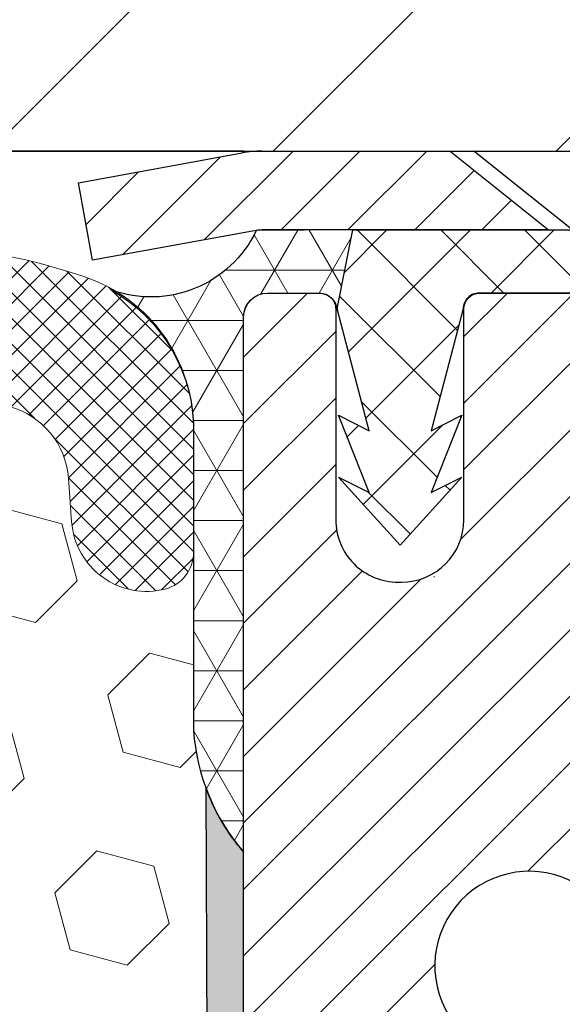
# Model space of a CAD drawing. Extents: x 13 to 3254, y -28 to 1977.
# Drawn here: x 248 to 249, y -3 to -2 of the extents above; entities that cross this region are included whole.
import ezdxf

# ---------------------------------------------------------------- set-up
doc = ezdxf.new("R2010")
doc.units = 0
doc.header["$LTSCALE"] = 5
doc.header["$MEASUREMENT"] = 0
doc.layers.get('DEFPOINTS').update_dxf_attribs({"linetype": 'CONTINUOUS'})
for name, color, linetype, lineweight in [('CAPPING STRIP - H', 251, 'CONTINUOUS', 15), ('CAPPING STRIP - L', 7, 'CONTINUOUS', 25), ('CONCRETE - L', 132, 'CONTINUOUS', 13), ('CORNER BEAD - H', 50, 'CONTINUOUS', 15), ('CORNER BEAD - L', 52, 'CONTINUOUS', 25), ('COVER PLATE - H', 251, 'CONTINUOUS', 13), ('COVER PLATE - L', 7, 'CONTINUOUS', 25), ('DIMS', 50, 'CONTINUOUS', 25), ('EPOXY ADHESIVE - H', 50, 'CONTINUOUS', 15), ('EPOXY ADHESIVE - L', 52, 'CONTINUOUS', 25), ('FOAM INSERT - H', 150, 'CONTINUOUS', 9), ('MIG RETAINER - H', 251, 'CONTINUOUS', 20), ('MIG RETAINER - L', 7, 'CONTINUOUS', 30), ('PVC SIDESHEET - H', 170, 'CONTINUOUS', 20), ('PVC SIDESHEET - L', 150, 'CONTINUOUS', 25), ('SCREW - L', 1, 'CONTINUOUS', 25), ('SILICONE BELLOWS - H', 20, 'CONTINUOUS', 13), ('SILICONE BELLOWS - L', 22, 'CONTINUOUS', 13), ('TEXT - 4', 241, 'CONTINUOUS', 25)]:
    doc.layers.add(name, color=color, linetype=linetype, lineweight=lineweight)
doc.dimstyles.get("Standard").update_dxf_attribs({"dimtxt": 0.18, "dimasz": 0.18, "dimexe": 0.18, "dimexo": 0.0625, "dimgap": 0.09, "dimtad": 0, "dimtih": 1, "dimtoh": 1, "dimdec": 4, "dimzin": 0, "dimdsep": 46, "dimtxsty": 'Standard', "dimcen": 0.09, "dimadec": 0, "dimazin": 0, "dimtfac": 1, "dimtdec": 4, "dimtofl": 0, "dimtmove": 0, "dimatfit": 3, "dimfxl": 1, "dimtolj": 1, "dimtzin": 0, "dimarcsym": 0})
doc.dimstyles.new('STANDARD$0', dxfattribs={"dimtxt": 0.18, "dimasz": 0.18, "dimexe": 0.18, "dimexo": 0.0625, "dimgap": 0.09, "dimtad": 0, "dimtih": 1, "dimtoh": 1, "dimdec": 4, "dimzin": 0, "dimdsep": 46, "dimtxsty": 'Standard', "dimcen": 0.09, "dimadec": 0, "dimazin": 0, "dimtfac": 1, "dimtdec": 4, "dimtofl": 0, "dimtmove": 0, "dimatfit": 3, "dimfxl": 1, "dimtolj": 1, "dimtzin": 0, "dimarcsym": 0})

# ---------------------------------------------------------------- blocks, each defined once
blk = doc.blocks.new('*D23')
at = {"layer": 'DEFPOINTS', "color": 0, "transparency": 16777216}
for p in [(253.9511483785192, -2.876993914908212), (248.4511550594366, -3.927685312810283), (248.4511550594366, -4.877060358052901)]:
    blk.add_point(p, dxfattribs=at)
at = {"layer": 'DIMS', "color": 0, "lineweight": -2, "transparency": 16777216}
for p, q in [((253.9511483785192, -3.186993914908212), (253.9511483785192, -4.237685312810283)), ((248.4511550594366, -4.567060358052902), (248.4511550594366, -3.617685312810283)), ((248.7611550594366, -3.927685312810283), (250.1566622629346, -3.927685312810283)), ((253.6411483785192, -3.927685312810283), (253.2566622629346, -3.927685312810283))]:
    blk.add_line(p, q, dxfattribs=at)
at = {"layer": 'DIMS', "color": 0, "transparency": 16777216}
for points in [[(248.7611550594366, -3.876018646143616), (248.7611550594366, -3.97935197947695), (248.4511550594366, -3.927685312810283)], [(253.6411483785192, -3.876018646143616), (253.6411483785192, -3.97935197947695), (253.9511483785192, -3.927685312810283)]]:
    blk.add_solid(points, dxfattribs=at)
at = {"layer": 'DIMS', "color": 0, "transparency": 16777216, "insert": (251.7066622629346, -3.927685312810283), "char_height": 0.31, "attachment_point": 5}
blk.add_mtext('\\A1;5 1/2 IN\\P [139.7mm]', dxfattribs=at)
blk = doc.blocks.new('*D32')
at = {"layer": 'DEFPOINTS', "color": 0, "transparency": 16777216}
for p in [(251.9511526599654, 1.238559410211565), (236.9511526599654, -2.252066639673064), (251.9511526599654, -2.252066639673306)]:
    blk.add_point(p, dxfattribs=at)
at = {"layer": 'DIMS', "color": 0, "lineweight": -2, "transparency": 16777216}
for p, q in [((236.9511526599654, -1.942066639673064), (236.9511526599654, 1.548559410211565)), ((251.9511526599654, -1.942066639673306), (251.9511526599654, 1.548559410211565)), ((237.2611526599654, 1.238559410211565), (242.5367476134016, 1.238559410211565)), ((251.6411526599654, 1.238559410211565), (245.585080946735, 1.238559410211565))]:
    blk.add_line(p, q, dxfattribs=at)
at = {"layer": 'DIMS', "color": 0, "transparency": 16777216}
for points in [[(237.2611526599654, 1.290226076878231), (237.2611526599654, 1.186892743544898), (236.9511526599654, 1.238559410211565)], [(251.6411526599654, 1.290226076878231), (251.6411526599654, 1.186892743544898), (251.9511526599654, 1.238559410211565)]]:
    blk.add_solid(points, dxfattribs=at)
at = {"layer": 'DIMS', "color": 0, "transparency": 16777216, "insert": (244.0609142800683, 1.238559410211565), "char_height": 0.31, "attachment_point": 5}
blk.add_mtext('\\A1;15 IN\\P [381.0mm]', dxfattribs=at)

msp = doc.modelspace()

# ---------------------------------------------------------------- hatches: boundary and pattern name
at = {"layer": 'CAPPING STRIP - H'}
h = msp.add_hatch(dxfattribs=at)
h.set_pattern_fill('ANSI31', color=256, scale=0.47244, angle=90, style=0)
h.set_pattern_definition([(45.00000000000001, (-747.7992056120219, 414.6585868103177), (0.04175819096297156, -0.04175819096297156), [])])
edge = h.paths.add_edge_path()
edge.add_line((248.2626338315027, -2.513266723462479), (248.2450270674619, -2.416429521236793))
edge.add_line((248.2450270674619, -2.416429521236793), (248.4493371072829, -2.379282241268626))
edge.add_arc((248.4739865769431, -2.514854324379982), 0.1377947244043846, 90.00000000099271, 100.30484647022479, ccw=False)
edge.add_line((248.4739865769407, -2.377059599975595), (248.7088339178522, -2.377059599975595))
edge.add_line((248.7088339178522, -2.377059599975595), (248.83186492179, -2.475484403125833))
edge.add_line((248.83186492179, -2.475484403125833), (248.4739865769407, -2.475484403125833))
edge.add_arc((248.4739865769437, -2.514854324393113), 0.03936992126728001, 90.00000000430171, 100.3048464714298)
edge.add_line((248.4669438713241, -2.476119443495563), (248.2626338315027, -2.513266723462479))
edge = h.paths.add_edge_path()
edge.add_arc((249.4962323430522, -2.514854324385951), 0.03936992126011774, 359.9999999998346, 449.9999999998345)
edge.add_line((249.4962323430523, -2.475484403125833), (249.0976118902946, -2.475484403125833))
edge.add_line((249.0976118902946, -2.475484403125833), (249.2206428942323, -2.377059599975595))
edge.add_line((249.2206428942323, -2.377059599975595), (249.5356022643119, -2.377059599975595))
edge.add_arc((249.5356022643118, -2.475484403125719), 0.09842480315012381, -6.622258297284134e-11, 89.99999999993378, ccw=False)
edge.add_line((249.6340270674619, -2.475484403125833), (249.6340270674619, -3.026663300766288))
edge.add_line((249.6340270674619, -3.026663300766288), (249.5356022643119, -3.026663300766288))
edge.add_line((249.5356022643119, -3.026663300766288), (249.5356022643123, -2.514854324386064))
at = {"layer": 'CORNER BEAD - H'}
h = msp.add_hatch(dxfattribs=at)
h.set_pattern_fill('NET3', color=256, scale=0.4999999999999999, style=0)
h.set_pattern_definition([(0, (299.8379528100907, -33.33835719560135), (0, 0.06249999999999999), []), (59.99999999999999, (299.8379528100907, -33.33835719560135), (-0.05412658773652741, 0.03125), []), (120, (299.8379528100907, -33.33835719560135), (-0.05412658773652741, -0.03124999999999998), [])])
edge = h.paths.add_edge_path()
edge.add_line((248.46694690328, -2.476119443495563), (248.5875364096694, -2.475484403125833))
edge.add_line((248.5875364096694, -2.475484403125833), (248.5678528500829, -2.573909403118435))
edge.add_arc((248.5670331484342, -2.574238623140904), 0.0008833439964911686, -180.81815908932208, 21.882070227541192, ccw=False)
edge.add_arc((248.5461843121601, -2.574191592132947), 0.01996561200113383, 359.9012307822175, 450.0987692181075)
edge.add_line((248.5461498944957, -2.554226009797233), (248.4811468625393, -2.554226009797858))
edge.add_arc((248.4811468625392, -2.584226009796574), 0.0299999999987155, 89.99999999978287, 179.4239959992092)
edge.add_line((248.45114837852, -2.583924419887182), (248.4511483785193, -3.252059599975595))
edge.add_arc((248.6479172545415, -3.082271692321358), 0.2598959871883705, 183.9810485659171, 220.7902489381453, ccw=False)
edge.add_line((248.3886483785193, -3.100315363866727), (248.3886483785193, -2.731135346328884))
edge.add_arc((248.1884223186298, -2.7253360822958), 0.2003100260151745, 358.3409727644882, 420.8999190730606)
edge.add_arc((248.3357361840505, -2.413967423354477), 0.1451865229570074, 249.8995758336292, 334.6539759219024)
at = {"layer": 'COVER PLATE - H'}
h = msp.add_hatch(dxfattribs=at)
h.set_pattern_fill('ANSI31', color=256, scale=2, style=0)
h.set_pattern_definition([(45, (188.6946634886789, -15.14771362087592), (-0.1767766952966368, 0.1767766952966369), [])])
h.paths.add_polyline_path([(251.9511526599654, -2.377066639672723), (251.9511526599654, -2.252066639673178), (250.5175842456244, -2.002066639672865), (244.9199026599654, -2.00206663967295), (244.6074026599657, -2.31456663967305), (244.6074026599657, -2.37706663967295)])
at = {"layer": 'EPOXY ADHESIVE - H'}
h = msp.add_hatch(dxfattribs=at)
h.set_pattern_fill('AR-SAND', color=256, scale=0.03937007874015701)
h.set_pattern_definition([(37.50000000000001, (299.8379528100898, -33.33835719560136), (-0.002480053468882181, 0.07585920350445416), [0, -0.05984251968503865, 0, -0.06692913385826692, 0, -0.06397637795275514]), (7.499999999999999, (299.8379528100898, -33.33835719560136), (0.06967624823888606, 0.1111081128043191), [0, -0.03228346456692874, 0, -0.05393700787401511, 0, -0.02066929133858243]), (327.5, (299.7895276132394, -33.33835719560136), (0.1226040103051755, 0.0002227973833450738), [0, -0.0196850393700785, 0, -0.07086614173228262, 0, -0.09251968503936897]), (317.5, (299.7895276132394, -33.33835719560136), (0.118351441124892, 0.03455415609977319), [0, -0.009842519685039252, 0, -0.04645669291338526, 0, -0.05314960629921196])])
edge = h.paths.add_edge_path()
edge.add_line((248.4511526599654, -6.37706663967278), (248.7526351507365, -6.377067107694177))
edge.add_line((248.7526351507365, -6.377067107694177), (248.7526359502495, -5.977170665822317))
edge.add_arc((249.0434798944971, -5.774786009796802), 0.3543300000001004, 180.0000000000203, 214.8322457836252, ccw=False)
edge.add_line((248.689149894497, -5.77478600979693), (248.6882564699984, -5.286226009796511))
edge.add_line((248.6882564699984, -5.286226009796511), (248.452043318997, -5.286226009797193))
edge.add_line((248.452043318997, -5.286226009797193), (248.4511483785193, -3.252059599975613))
edge.add_arc((248.6479172545347, -3.082271692322738), 0.2598959871823143, 200.1382916814267, 220.7902489388999, ccw=False)
edge.add_line((248.403910172485, -3.171750561689198), (248.4052280095746, -3.485423924702562))
edge.add_line((248.4052280095746, -3.485423924702562), (248.4222051101572, -3.598807063018857))
edge.add_line((248.4222051101572, -3.598807063018857), (248.4055015396592, -3.697750168436986))
edge.add_line((248.4055015396592, -3.697750168436986), (248.3990899944768, -3.909130034630952))
edge.add_line((248.3990899944768, -3.909130034630952), (248.3798590059976, -4.069265556384497))
edge.add_line((248.3798590059976, -4.069265556384497), (248.3990899944768, -4.133319320777563))
edge.add_line((248.3990899944768, -4.133319320777563), (248.38627055118, -4.351103896947397))
edge.add_line((248.38627055118, -4.351103896947397), (248.3798590059976, -4.493896347125546))
edge.add_line((248.3798590059976, -4.493896347125546), (248.3990899944768, -4.737301984744253))
edge.add_line((248.3990899944768, -4.737301984744253), (248.38627055118, -4.942277140961895))
edge.add_line((248.38627055118, -4.942277140961895), (248.3990899944768, -5.281764535941537))
edge.add_line((248.3990899944768, -5.281764535941537), (248.3990899944768, -5.356756661933677))
edge.add_line((248.3990899944768, -5.356756661933677), (248.6019301435689, -5.36953880020187))
edge.add_line((248.6019301435689, -5.36953880020187), (248.6031042608806, -5.616257307277554))
edge.add_line((248.6031042608806, -5.616257307277554), (248.6298638406046, -5.971515825184813))
edge.add_line((248.6298638406046, -5.971515825184813), (248.6322954154957, -6.264574541884119))
edge.add_line((248.6322954154957, -6.264574541884119), (248.486405824397, -6.284012337811053))
edge.add_line((248.486405824397, -6.284012337811053), (248.4393884864675, -6.282797833615266))
edge.add_line((248.4393884864675, -6.282797833615266), (248.4511526599654, -6.37706663967278))
at = {"layer": 'FOAM INSERT - H'}
h = msp.add_hatch(dxfattribs=at)
h.set_pattern_fill('HEX', color=256, scale=0.590551181102362, angle=45, style=0)
h.set_pattern_definition([(45, (0, 0), (-0.09040931629367041, 0.09040931629367042), [0.07381889763779526, -0.1476377952755905]), (165, (0, 0), (-0.03309210650226577, -0.1235014227959361), [0.07381889763779526, -0.1476377952755905]), (105, (0.05219784309940064, 0.05219784309940063), (-0.1235014227959362, -0.03309210650226572), [0.07381889763779526, -0.1476377952755905])])
h.paths.add_polyline_path([(248.3990899944768, -4.133319320777563), (248.3798590059976, -4.069265556384497), (248.3990899944768, -3.909130034630953), (248.4055015396592, -3.697750168436984), (248.4222051101572, -3.598807063018857), (248.4052280095746, -3.485423924702562), (248.403910172485, -3.171750561686778, -0.07061630252708952), (248.3886483785193, -3.100315363866727), (248.3886483785193, -2.87775812054088, -0.3457772663132103), (248.3534964099813, -2.923778179603084, -0.4678085754937704), (248.236560094176, -2.839863262348836), (248.2325551701912, -2.785263006250064, 0.3181494964560759), (248.1590607164728, -2.696081777623082, 0.182364009557694), (247.7410458920976, -2.736031111529179, 0.2104691006944991), (247.6371927072788, -2.859362487032973, -0.7490683567196755), (247.4572554697947, -2.859362487033009, 0.2104691006851495), (247.3534022849823, -2.736031111532383, 0.2320575824470545), (246.8294982730432, -2.736031111532387, 0.2104691006854797), (246.7256450882307, -2.859362487033234, -0.7490683567205817), (246.5457078507475, -2.859362487033218, 0.2104691006856367), (246.4418546659349, -2.736031111532277, 0.2320575824470877), (245.9179506539957, -2.736031111532529, 0.2104691006852498), (245.8140974691834, -2.859362487033267, -0.7490683567204517), (245.6341602317, -2.85936248703322, 0.2104691006948329), (245.5303070468811, -2.736031111529242, 0.179087332819671), (245.1195894716856, -2.694147287995663, 0.3216472484078737), (245.0448681887513, -2.78365374717639), (245.0407452257541, -2.83986326235795, -0.4678085753433819), (244.9238089099798, -2.923778179633307, -0.3419987132082374), (244.8886526599654, -2.878391656041077), (244.8886526599654, -3.100322403564136, -0.1620058556709655), (244.8261526599654, -3.252066639673007), (244.8261526599654, -4.033316639672837, 0.4142135623730951), (244.6386526599654, -4.220816639672837), (244.6386526599654, -4.533316639672837, 0.4142135623730951), (244.8261526599654, -4.720816639672837), (244.8261526599654, -6.377066639673291), (248.4511527138871, -6.377067071758686), (248.4393884864675, -6.282797833615266), (248.486405824397, -6.284012337811053), (248.6322954154957, -6.264574541884119), (248.6298638406046, -5.971515825184817), (248.6031042608806, -5.616257307277551), (248.6019301435689, -5.36953880020187), (248.3990899944768, -5.356756661933677), (248.3990899944768, -5.281764535941532), (248.38627055118, -4.942277140961894), (248.3990899944768, -4.737301984744252), (248.3798590059976, -4.493896347125546), (248.38627055118, -4.351103896947394)])
at = {"layer": 'MIG RETAINER - H'}
h = msp.add_hatch(dxfattribs=at)
h.set_pattern_fill('ANSI31', color=256, scale=0.47, style=0)
h.set_pattern_definition([(45, (-692.1346848981974, -440.6385842384772), (-0.04154252339470966, 0.04154252339470967), [])])
h.paths.add_polyline_path([(248.4511468625431, -5.286226009796863), (248.4511468625417, -4.585236602662533), (248.5254431968238, -4.520651784602208), (248.6891468625416, -4.520651784602208), (248.6891468625421, -5.286226009796806)])
edge = h.paths.add_edge_path()
edge.add_arc((249.2311468625401, -2.837226009794634), 0.07799999999997453, 270.0000000004176, 360.0000000000835)
edge.add_line((249.3091468625401, -2.83722600979452), (249.3091468625398, -2.574226009797442))
edge.add_arc((249.32914686254, -2.574226009797215), 0.02000000000020918, 90.00000000195422, 180.0000000006514, ccw=False)
edge.add_line((249.3291468625393, -2.554226009797063), (249.4161468625392, -2.554226009795187))
edge.add_arc((249.4161468625398, -2.584226009795216), 0.03000000000002956, 2.1719870346714742e-10, 90.0000000013028, ccw=False)
edge.add_line((249.4461468625398, -2.584226009795103), (249.4461468625405, -3.119226009802176))
edge.add_arc((249.2891468625406, -3.119226009802347), 0.1569999999999254, -90.00000000033191, 6.230038707144558e-11, ccw=False)
edge.add_line((249.2891468625397, -3.276226009802329), (249.1228865475824, -3.276226009801476))
edge.add_arc((249.1228865475931, -3.354965694832984), 0.07873968503150763, 90.00000000777618, 177.4144840053407)
edge.add_arc((248.9293440885263, -3.346226009797149), 0.1150000000000118, 275.2124696744472, 357.41448399770064, ccw=False)
edge.add_arc((248.9379747738521, -3.440833151550819), 0.02000000000000517, 160.3257550186187, 275.2124696744299, ccw=False)
edge.add_arc((248.8079278074208, -3.394335537362579), 0.1181095275611714, 340.3257550185371, 642.6342225154141)
edge.add_arc((248.8381359675814, -3.52910092113332), 0.01999999999997829, -10.62152046954941, 102.63422251521388, ccw=False)
edge.add_arc((248.780146862541, -3.518226009795811), 0.07899999999997757, 270.0000000008245, 349.3784795304081, ccw=False)
edge.add_line((248.7801468625422, -3.597226009795818), (248.7061468625409, -3.597226009796955))
edge.add_arc((248.7061468625412, -3.614226009796951), 0.01699999999999591, 90.00000000076633, 180)
edge.add_line((248.6891468625411, -3.614226009796951), (248.6891468625416, -4.208055234991505))
edge.add_line((248.6891468625416, -4.208055234991505), (248.5254431968238, -4.208055234991562))
edge.add_line((248.5254431968238, -4.208055234991562), (248.4511468625417, -4.143470416931294))
edge.add_line((248.4511468625417, -4.143470416931294), (248.4511468625398, -2.584226009797888))
edge.add_arc((248.4811468625397, -2.584226009797831), 0.02999999999985903, 90.00000000043423, 180.0000000001086, ccw=False)
edge.add_line((248.4811468625394, -2.554226009797858), (248.5461468625396, -2.554226009797233))
edge.add_arc((248.5461468625398, -2.574226009797272), 0.02000000000003865, 1.6291323845507577e-10, 90.00000000065143, ccw=False)
edge.add_line((248.5661468625398, -2.574226009797215), (248.5661468625402, -2.83722600979867))
edge.add_arc((248.6441468625401, -2.837226009798556), 0.07799999999997453, 180.0000000000835, 270.0000000004176)
edge.add_line((248.6441468625407, -2.915226009798531), (248.6481468625407, -2.915226009798531))
edge.add_arc((248.6481468625403, -2.837226009798556), 0.07799999999997453, 270.000000000334, 360.0000000000835)
edge.add_line((248.7261468625401, -2.837226009798442), (248.7261468625398, -2.574226009797783))
edge.add_arc((248.7461468625398, -2.574226009797783), 0.01999999999998181, 90.00000000032571, 180, ccw=False)
edge.add_line((248.7461468625397, -2.554226009797802), (248.887593510596, -2.554226009796835))
edge.add_line((248.887593510596, -2.554226009796835), (248.887593510596, -2.88512121601407))
edge.add_line((248.887593510596, -2.88512121601407), (248.9068790729937, -2.904451822915931))
edge.add_line((248.9068790729937, -2.904451822915931), (248.9068790729937, -2.98159407250121))
edge.add_line((248.9068790729937, -2.98159407250121), (248.9647357601824, -3.020165197294162))
edge.add_line((248.9647357601824, -3.020165197294162), (249.022592447371, -2.98159407250121))
edge.add_line((249.022592447371, -2.98159407250121), (249.022592447371, -2.904451822915931))
edge.add_line((249.022592447371, -2.904451822915931), (249.0418780097678, -2.88516626051991))
edge.add_line((249.0418780097678, -2.88516626051991), (249.0418780097678, -2.554226009796835))
edge.add_line((249.0418780097678, -2.554226009796835), (249.1291468625398, -2.554226009796665))
edge.add_arc((249.1291468625398, -2.574226009796647), 0.01999999999998181, 0, 90, ccw=False)
edge.add_line((249.1491468625398, -2.574226009796647), (249.1491468625401, -2.837226009794747))
edge.add_arc((249.2271468625402, -2.837226009794634), 0.07800000000008822, 180.0000000000835, 270.000000000334)
edge.add_line((249.2271468625407, -2.915226009794608), (249.2311468625407, -2.915226009794608))
at = {"layer": 'PVC SIDESHEET - H'}
h = msp.add_hatch(dxfattribs=at)
h.set_pattern_fill('ANSI37', color=256, scale=0.59055, style=0)
h.set_pattern_definition([(135, (3195.121496394545, -489.5511881915621), (0.05219773870371444, 0.05219773870371446), []), (45.00000000000001, (3195.121496394545, -489.5511881915621), (0.05219773870371445, -0.05219773870371446), [])])
edge = h.paths.add_edge_path()
edge.add_line((248.5678498181279, -2.573909403118776), (248.5875333777138, -2.475484403126202))
edge.add_line((248.5875333777138, -2.475484403126202), (248.8613862992955, -2.475484403125833))
edge.add_line((248.8613862992955, -2.475484403125833), (248.8859925000832, -2.495169363756062))
edge.add_line((248.8859925000832, -2.495169363756062), (248.8859925000832, -2.55422440311763))
edge.add_line((248.8859925000832, -2.55422440311763), (248.7450148181275, -2.554224403117971))
edge.add_arc((248.7450148181278, -2.573909403118066), 0.01968500000009499, 450.0000000011581, 539.9999999998345)
edge.add_line((248.7253298181277, -2.573909403118009), (248.6851610972063, -2.7261055689318))
edge.add_line((248.6851610972063, -2.7261055689318), (248.7237323762834, -2.706819929393461))
edge.add_line((248.7237323762834, -2.706819929393461), (248.685161097206, -2.803248127088111))
edge.add_line((248.685161097206, -2.803248127088111), (248.7237323762836, -2.783962487548806))
edge.add_line((248.7237323762836, -2.783962487548806), (248.6465898181287, -2.869184403118183))
edge.add_line((248.6465898181287, -2.869184403118183), (248.5694472599733, -2.783962487549061))
edge.add_line((248.5694472599733, -2.783962487549061), (248.60801853905, -2.803248127087912))
edge.add_line((248.60801853905, -2.803248127087912), (248.5694472599731, -2.70681992939366))
edge.add_line((248.5694472599731, -2.70681992939366), (248.6080185390506, -2.726105568932283))
edge.add_line((248.6080185390506, -2.726105568932283), (248.5678498181279, -2.573909403118776))
at = {"layer": 'SILICONE BELLOWS - H'}
h = msp.add_hatch(dxfattribs=at)
h.set_pattern_fill('ANSI37', color=256, scale=0.1812307692189964, style=0)
h.set_pattern_definition([(135, (624.9118334225213, -8.695828060134392), (0.01601868823430082, 0.01601868823430083), []), (45.00000000000001, (624.9118334225213, -8.695828060134392), (0.01601868823430083, -0.01601868823430082), [])])
edge = h.paths.add_edge_path()
edge.add_arc((246.1799026599656, -3.270048786838481), 0.5948056245285426, 63.87063646646254, 116.1293635335926)
edge.add_arc((246.0060305224999, -2.915591510185217), 0.2000000000000339, 116.1293635335778, 163.6714393199968)
edge.add_arc((245.7241288504417, -2.833005132430913), 0.09374999999957888, 196.3285606799799, 343.6714393200201, ccw=False)
edge.add_arc((245.4422271783835, -2.915591510185045), 0.1999999999999368, 16.32856067996066, 63.87063646639128)
edge.add_arc((245.2683550409328, -3.270048786840124), 0.5948056245234807, 63.87063646776942, 104.4838956086634)
edge.add_arc((245.1446002589266, -2.790969085756193), 0.09999999999998843, 104.4838956073217, 175.804872400953)
edge.add_line((245.0448681887513, -2.783653747176277), (245.0407452257548, -2.839863262348789))
edge.add_arc((244.9472464099538, -2.833005132438585), 0.09375000001091378, 255.522487826808, 355.80487240663075, ccw=False)
edge.add_arc((244.9355276599655, -2.878391656041119), 0.04687500000011541, 180.0000000001759, 255.5224878214259, ccw=False)
edge.add_line((244.8886526599654, -2.878391656041263), (244.8886526599657, -2.721411900955179))
edge.add_arc((245.0886526599697, -2.721411900949927), 0.2000000000039392, 108.15663859040521, 180.0000000015044, ccw=False)
edge.add_arc((245.2683550409026, -3.269377113049186), 0.7766791303563161, 63.83112870669248, 108.15663858809111, ccw=False)
edge.add_arc((245.5226810955781, -2.751808685397525), 0.1999999999999434, 0.9999999999801048, 63.83112870738728, ccw=False)
edge.add_line((245.7226506346093, -2.748318204110138), (245.7241288504417, -2.833005132430461))
edge.add_line((245.7241288504417, -2.833005132430461), (245.7256070662741, -2.748318204110394))
edge.add_arc((245.9255766053094, -2.75180868539112), 0.200000000003983, 116.1688712944572, 179.0000000019482, ccw=False)
edge.add_arc((246.1799026599702, -3.269377113049798), 0.7766791303601734, 63.83112870848862, 116.1688712925814, ccw=False)
edge.add_arc((246.4342287146213, -2.75180868538642), 0.2000000000040124, 0.9999999981055225, 63.83112870662649, ccw=False)
edge.add_line((246.6341982536567, -2.748318204105505), (246.6356764694892, -2.833005132430461))
edge.add_line((246.6356764694892, -2.833005132430461), (246.6371546853217, -2.748318204105505))
edge.add_arc((246.837124224353, -2.751808685392886), 0.2000000000000354, 116.168871291503, 179.0000000000219, ccw=False)
edge.add_arc((247.0914502790172, -3.269377113049739), 0.7766791303561105, 63.83112870800301, 116.16887129210949, ccw=False)
edge.add_arc((247.345776333669, -2.751808685391222), 0.2000000000040104, 0.999999998105011, 63.83112870553748, ccw=False)
edge.add_line((247.5457458727044, -2.748318204110308), (247.5472240885367, -2.833005132430461))
edge.add_line((247.5472240885367, -2.833005132430461), (247.548702304369, -2.748318204110308))
edge.add_arc((247.7486718434003, -2.751808685397595), 0.1999999999999485, 116.1688712926109, 179.0000000000485, ccw=False)
edge.add_arc((248.0029978980757, -3.26937711304926), 0.7766791303563197, 71.2198497356436, 116.1688712933051, ccw=False)
edge.add_arc((248.1886526599614, -2.723399889373127), 0.2000000000039711, -1.6373746802855749e-09, 71.21984973333718, ccw=False)
edge.add_line((248.3886526599654, -2.723399889378843), (248.3886526599651, -2.878391656041405))
edge.add_arc((248.3417776599761, -2.878391656027337), 0.04687499998908606, 284.4775121615317, 359.9999999828042, ccw=False)
edge.add_arc((248.3300589099654, -2.833005132430446), 0.09375000000001033, 184.1951275989328, 284.4775121787524, ccw=False)
edge.add_line((248.236560094176, -2.839863262348931), (248.2325551701912, -2.785263006250037))
edge.add_arc((248.1328231000158, -2.792578344829679), 0.1000000000000065, 4.195127598889297, 74.78889782178247)
edge.add_arc((248.0029978980459, -3.270048786839873), 0.5948056245233299, 74.78889782047109, 116.1293635322101)
edge.add_arc((247.8291257605952, -2.915591510185019), 0.2000000000000111, 116.1293635335267, 163.6714393199684)
edge.add_arc((247.5472240885368, -2.833005132430465), 0.09374999999995214, 196.3285606800339, 343.6714393199828, ccw=False)
edge.add_arc((247.2653224164783, -2.915591510185147), 0.2000000000000645, 16.32856068005654, 63.87063646647135)
edge.add_arc((247.0914502790128, -3.270048786838476), 0.5948056245285371, 63.87063646644398, 116.1293635335621)
edge.add_arc((246.9175781415472, -2.915591510185115), 0.2000000000000201, 116.1293635335435, 163.671439320017)
edge.add_arc((246.6356764694891, -2.83300513243093), 0.09374999999951147, 196.3285606799545, 343.67143932003717, ccw=False)
edge.add_arc((246.3537747974309, -2.915591510185076), 0.2000000000000664, 16.32856067997153, 63.87063646648046)

# ---------------------------------------------------------------- linework, layer by layer
at = {"layer": 'CAPPING STRIP - L'}
for p, q in [((248.2450270674618, -2.416429521236168), (248.4493371072829, -2.379282241268626)), ((248.4739865769407, -2.377059599975595), (248.7088339178522, -2.377059599975595)), ((248.7088339178522, -2.377059599975595), (248.83186492179, -2.475484403125833)), ((248.2626338315027, -2.513266723462479), (248.2450270674618, -2.416429521236168)), ((248.4669438713241, -2.476119443495563), (248.2626338315027, -2.513266723462479)), ((248.83186492179, -2.475484403125833), (248.4739865769407, -2.475484403125833))]:
    msp.add_line(p, q, dxfattribs=at)
for centre, radius, start, end in [((248.4739865769437, -2.514854324386349), 0.13779472441075, 90.00000000123107, 100.304846469981), ((248.4739865769431, -2.514854324386917), 0.03936992126108407, 90.00000000347177, 100.304846472232)]:
    msp.add_arc(centre, radius, start, end, dxfattribs=at)
at = {"layer": 'CONCRETE - L'}
msp.add_line((248.4511526599654, -2.37706663967295), (254.4511526599662, -2.37706663967295), dxfattribs=at)
at = {"layer": 'CORNER BEAD - L'}
msp.add_lwpolyline([(248.4811468625394, -2.554226009797858), (248.5461498944956, -2.554226009797233, -0.3524195209252055), (248.5678528500829, -2.573909403118435), (248.5875364096694, -2.475484403125833), (248.4669469032825, -2.476119443495122, -0.3876455542040067), (248.2858404185475, -2.550310883165427, -0.2799527605438989), (248.3886483785193, -2.731135346329054), (248.3886483785193, -3.100315363866727, 0.1620058556709634), (248.4511483785193, -3.252059599975595), (248.4511483785193, -2.583924419887182, -0.4112721140851152)], format="xyb", close=True, dxfattribs=at)
at = {"layer": 'COVER PLATE - L'}
for p, q in [((236.9511526599654, -2.377066639673064), (251.9511526599654, -2.377066639672837)), ((248.4511526599654, -2.37706663967295), (240.4511526599654, -2.37706663967295))]:
    msp.add_line(p, q, dxfattribs=at)
at = {"layer": 'EPOXY ADHESIVE - L'}
msp.add_lwpolyline([(248.452043318997, -5.286226009797193), (248.4511483785193, -3.252059599975613, -0.09035585911871209), (248.403910172485, -3.171750561689198), (248.4052280095746, -3.485423924702562)], format="xyb", dxfattribs=at)
at = {"layer": 'MIG RETAINER - L'}
msp.add_line((248.6895405609656, -2.90855459247804), (248.6887531641162, -2.908554592477074), dxfattribs=at)
for points in [[(248.4511468625417, -4.143470416931294), (248.4511468625398, -2.584226009797888, -0.4142135623706347), (248.4811468625394, -2.554226009797858), (248.5461468625396, -2.554226009797233, -0.4142135623754759), (248.5661468625398, -2.574226009797215), (248.5661468625402, -2.83722600979867, 0.4142135623747433), (248.6441468625407, -2.915226009798531), (248.6481468625407, -2.915226009798531, 0.4142135623714135), (248.7261468625401, -2.837226009798442), (248.7261468625398, -2.574226009797783, -0.4142135623714468), (248.7461468625397, -2.554226009797802), (248.887593510596, -2.554226009796835)], [(248.9191423343053, -3.434099711069294, 3.888295204768812), (248.8337614453173, -3.509585195295941, -0.5387583055402678)]]:
    msp.add_lwpolyline(points, format="xyb", dxfattribs=at)
at = {"layer": 'PVC SIDESHEET - L'}
msp.add_lwpolyline([(248.8859925000832, -2.495169363756062), (248.8859925000832, -2.554224403117686), (248.745014818127, -2.554224403117971, 0.414213562373518), (248.725329818127, -2.573909403118009), (248.6851610972054, -2.726105568932141), (248.723732376283, -2.706819929393177), (248.6851610972056, -2.803248127087656), (248.7237323762832, -2.783962487548692), (248.6465898181278, -2.86918440311824), (248.5694472599724, -2.783962487549118), (248.60801853905, -2.803248127087855), (248.5694472599722, -2.706819929393603), (248.6080185390497, -2.72610556893234), (248.5678498181269, -2.573909403118435), (248.5875333777133, -2.475484403126202), (248.8613862992951, -2.475484403125606)], format="xyb", close=True, dxfattribs=at)
at = {"layer": 'SCREW - L'}
for p, q in [((248.738355295358, -2.377059599975595), (249.1911093898473, -2.377059599975595)), ((248.8859925000832, -2.495169363756062), (248.738355295358, -2.377059599975595))]:
    msp.add_line(p, q, dxfattribs=at)
at = {"layer": 'SILICONE BELLOWS - L'}
msp.add_lwpolyline([(247.660468181683, -2.572309064061944, -0.1986811412813065), (248.2530402031019, -2.534047719356739, -0.3211604170603026), (248.3886526599654, -2.723399889378843), (248.3886526599651, -2.878391656041405, -0.3419987131547466), (248.353496409954, -2.923778179610128, -0.4678085754018775), (248.236560094176, -2.839863262348931), (248.2325551701912, -2.785263006250037, 0.3181494964636094), (248.1590607164701, -2.696081777622357, 0.1823640095595041)], format="xyb", dxfattribs=at)

# ---------------------------------------------------------------- dimensions: what is measured, and where the dimension line sits
at = {"layer": 'DIMS'}
for base, p1, p2, dimstyle, picture, middle in [((251.9511526599654, 1.238559410211565), (236.9511526599654, -2.252066639673064), (251.9511526599654, -2.252066639673306), 'STANDARD$0', '*D32', (244.0609142800683, 1.238559410211565)), ((248.4511550594366, -3.927685312810283), (253.9511483785192, -2.876993914908212), (248.4511550594366, -4.877060358052901), 'Standard', '*D23', (251.7066622629346, -3.927685312810283))]:
    dim = msp.add_linear_dim(base=base, p1=p1, p2=p2, text='<>\\P[]', dimstyle=dimstyle, override={"dimtxt": 0.31, "dimasz": 0.31, "dimexe": 0.31, "dimexo": 0.31, "dimgap": 0.31, "dimlunit": 5, "dimpost": ' IN', "dimfrac": 2}, dxfattribs=at)
    dim.commit()
    dim.dimension.update_dxf_attribs({"geometry": picture, "text_midpoint": middle, "dimtype": 160})

# ---------------------------------------------------------------- leaders
at = {"layer": 'TEXT - 4'}
msp.add_leader([(244.7400898402351, -3.815137658570038), (249.9406933374098, 6.187966290906985), (250.2895127914515, 6.187966290906985)], dimstyle='Standard', override={"dimasz": 0.31}, dxfattribs=at)

doc.saveas('drawing.dxf')
